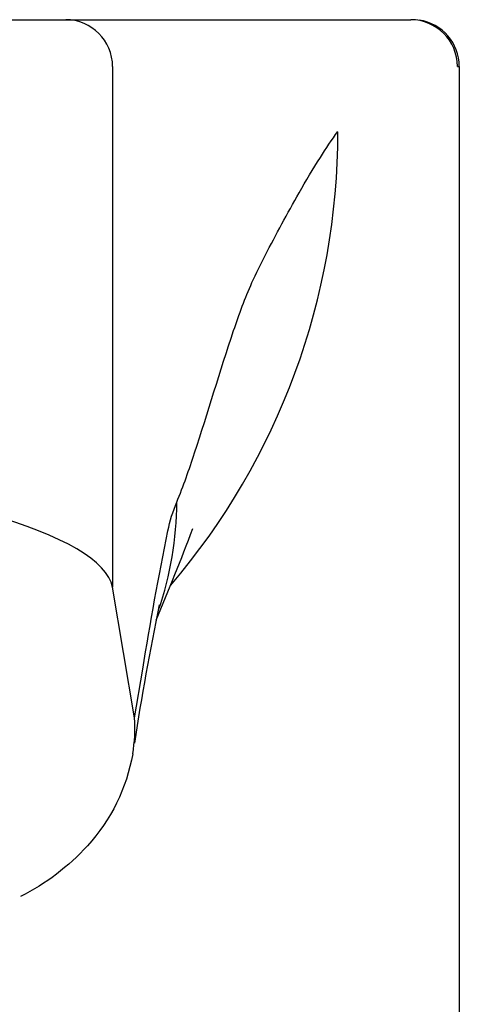
# Model space of a CAD drawing. Units: millimetres. Extents: x 573 to 983, y 552 to 816.
# Drawn here: x 796 to 806, y 681 to 702 of the extents above; entities that cross this region are included whole.
import ezdxf

# ---------------------------------------------------------------- set-up
doc = ezdxf.new("R2010")
doc.units = ezdxf.units.MM
doc.header["$MEASUREMENT"] = 0
doc.layers.add('Make2D$可见线$普通线', color=7, linetype='Continuous', true_color=0x000000)

msp = doc.modelspace()

# ---------------------------------------------------------------- linework, layer by layer
at = {"layer": 'Make2D$可见线$普通线'}
for p, q in [((783.46, 702.352), (796.914, 702.352)), ((796.914, 702.352), (797.448, 702.352)), ((797.448, 702.352), (804.819, 702.352)), ((798.447, 701.352), (798.447, 690.215)), ((805.818, 701.352), (805.844, 701.352)), ((805.854, 701.352), (805.854, 552.852)), ((798.919, 687.424), (798.447, 690.215))]:
    msp.add_line(p, q, dxfattribs=at)
for points in [[(798.919, 687.424), (799.092, 688.46, -0.010121), (799.63, 691.419, -0.051284), (799.819, 692.034)], [(798.877, 686.651, -0.142299), (797.912, 684.685, -0.092753), (796.48, 683.601)]]:
    msp.add_lwpolyline(points, format="xyb", dxfattribs=at)
for centre, radius, start, end in [((797.447, 701.352), 1, 359.9753, 89.9753), ((804.818, 701.353), 0.999, 359.9632, 89.9632), ((804.858, 701.352), 1, 0.0035, 81.741), ((788.32, 699.955), 14.944, 319.5589, 0.0037), ((792.801, 692.034), 7.018, 340.815, 0.0004), ((758.044, 707.188), 44.955, 336.8392, 339.5324), ((850.48, 679.189), 52.134, 168.2132, 171.5141), ((795.548, 687.216), 3.377, 350.3549, 3.517)]:
    msp.add_arc(centre, radius, start, end, dxfattribs=at)
for points, knots in [([(799.819, 692.034), (799.961, 692.379), (800.383, 693.598), (800.841, 695.188), (801.35, 696.599), (801.839, 697.572), (802.324, 698.467), (802.843, 699.353), (803.134, 699.782), (803.263, 699.964)], [0, 0, 0, 0, 1.118512, 3.867339, 4.965535, 5.609898, 7.134457, 8.017974, 8.689268, 8.689268, 8.689268, 8.689268]), ([(798.447, 690.215), (798.337, 690.772), (796.79, 691.681), (791.252, 692.762), (786.421, 693.058), (783.46, 693.056)], [0.733601, 0.733601, 0.733601, 0.733601, 7.701067, 12.257734, 19.354186, 19.354186, 19.354186, 19.354186])]:
    msp.add_open_spline(points, degree=3, knots=knots, dxfattribs=at)

doc.saveas('drawing.dxf')
